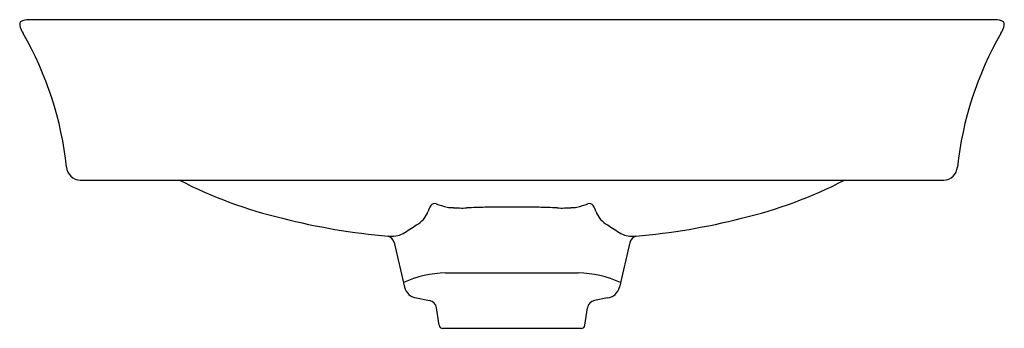
# Model space of a CAD drawing. Units: inches. Extents: x 4581.6 to 4603.3, y 453.5 to 460.3.
import ezdxf

# ---------------------------------------------------------------- set-up
doc = ezdxf.new("R2010")
doc.units = ezdxf.units.IN
doc.header["$LTSCALE"] = 0.64311
doc.header["$MEASUREMENT"] = 0
doc.layers.get('0').update_dxf_attribs({"color": 255, "linetype": 'CONTINUOUS'})
doc.layers.get('Defpoints').update_dxf_attribs({"linetype": 'CONTINUOUS'})
doc.styles.get("Standard").update_dxf_attribs({"font": 'txt', "width": 0.8})

msp = doc.modelspace()

# ---------------------------------------------------------------- linework, layer by layer
for p, q in [((4581.839, 460.348), (4603.126, 460.348)), ((4582.96, 456.804), (4602, 456.804)), ((4589.88, 455.433), (4590.111, 454.446)), ((4595.081, 455.433), (4594.85, 454.446)), ((4591.016, 454.76), (4593.94, 454.76)), ((4590.376, 454.208), (4590.66, 454.152)), ((4594.584, 454.208), (4594.3, 454.152)), ((4590.873, 453.603), (4590.819, 453.986)), ((4594.087, 453.603), (4594.141, 453.986)), ((4590.951, 453.536), (4594.009, 453.536))]:
    msp.add_line(p, q)
for centre, radius, start, end in [((4581.767, 460.238), 0.14, 152.8261, 204.575), ((4581.824, 459.96), 0.388, 87.8563, 117.9884), ((4603.137, 459.962), 0.386, 61.9702, 91.6278), ((4603.193, 460.238), 0.14, 335.425, 27.1739), ((4582.499, 460.495), 0.916, 200.1086, 209.3535), ((4575.149, 456.286), 7.555, 6.1487, 29.8478), ((4609.811, 456.286), 7.555, 150.1522, 173.8513), ((4602.461, 460.495), 0.916, 330.6465, 339.8914), ((4582.974, 457.119), 0.315, 184.2801, 267.4446), ((4601.986, 457.119), 0.315, 272.5554, 355.7199), ((4589.719, 465.669), 9.972, 242.7446, 256.6744), ((4595.241, 465.669), 9.972, 283.3256, 297.2554), ((4590.776, 456.187), 0.102, 72.824, 145.7589), ((4591.673, 458.682), 2.55, 250.1255, 255.8681), ((4593.288, 458.682), 2.55, 284.1319, 289.8745), ((4594.185, 456.187), 0.102, 34.2411, 107.176), ((4590.089, 456.319), 0.578, 299.7859, 338.3441), ((4591.098, 455.966), 0.493, 145.6069, 163.4222), ((4591.16, 456.671), 0.475, 256.6117, 263.2516), ((4591.164, 457.558), 1.359, 267.4879, 270.9818), ((4591.924, 469.456), 13.278, 266.8195, 267.4195), ((4591.376, 458.591), 2.4, 268.8065, 272.6656), ((4592.193, 439.707), 16.502, 91.0709, 92.4499), ((4592.373, 437.983), 18.23, 89.6635, 91.5358), ((4592.587, 437.983), 18.23, 88.4642, 90.3365), ((4592.767, 439.707), 16.502, 87.5501, 88.9291), ((4593.584, 458.591), 2.4, 267.3344, 271.1935), ((4593.037, 469.456), 13.278, 272.5805, 273.1805), ((4593.797, 457.558), 1.359, 269.0182, 272.5121), ((4593.8, 456.671), 0.475, 276.7484, 283.3883), ((4593.862, 455.966), 0.493, 16.5778, 34.3931), ((4594.871, 456.319), 0.578, 201.6559, 240.2141), ((4590.998, 470.037), 14.52, 255.7344, 265.0704), ((4593.962, 470.037), 14.52, 274.9296, 284.2656), ((4589.824, 456.132), 0.566, 262.5259, 297.1543), ((4584.723, 464.228), 10.133, 301.9338, 303.9099), ((4600.237, 464.228), 10.133, 236.0901, 238.0662), ((4595.136, 456.132), 0.566, 242.8457, 277.4741), ((4589.68, 455.375), 0.208, 16.2568, 70.2563), ((4595.28, 455.375), 0.208, 109.7437, 163.7432), ((4591.081, 452.351), 2.41, 91.5315, 114.3544), ((4593.879, 452.351), 2.41, 65.6456, 88.4685), ((4590.409, 454.512), 0.305, 192.4794, 263.8761), ((4594.551, 454.512), 0.305, 276.1239, 347.5206), ((4590.624, 453.958), 0.197, 8.0289, 79.5487), ((4594.336, 453.958), 0.197, 100.4513, 171.9711), ((4590.951, 453.614), 0.0787, 188, 270), ((4594.009, 453.614), 0.0787, 270, 352)]:
    msp.add_arc(centre, radius, start, end)

# ---------------------------------------------------------------- texts
at = {"layer": 'Defpoints'}
for tag, p, s in [('TRADENAME', (4592.482, 456.806), 'VIVE'), ('MODELNUMBER', (4592.482, 456.808), 'K-28784IN'), ('PRODUCT', (4592.482, 456.805), 'BATHROOM SINK')]:
    msp.add_attdef(tag, p, s, height=0.001, dxfattribs=at)

doc.saveas('drawing.dxf')
